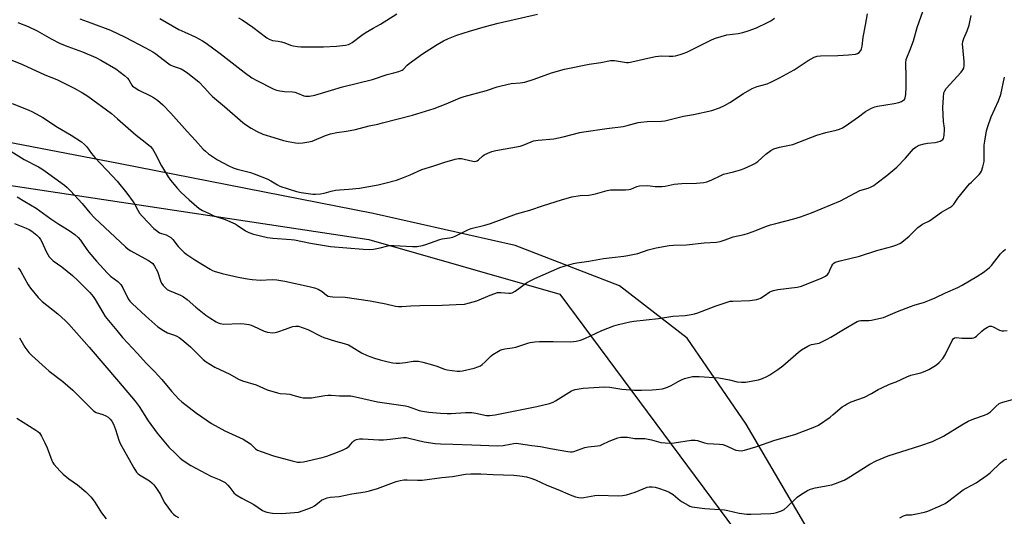
# Model space of a CAD drawing. Units: inches. Extents: x 1219769 to 1225769, y 537456 to 541456.
# Drawn here: x 1221284 to 1221708, y 540846 to 541059 of the extents above; entities that cross this region are included whole.
import ezdxf

# ---------------------------------------------------------------- set-up
doc = ezdxf.new("R2010")
doc.units = ezdxf.units.IN
doc.header["$MEASUREMENT"] = 0
for name, color, linetype in [('NTRL-Farm Land', 3, 'Continuous'), ('NTRL-Trees', 3, 'Continuous'), ('Undefined', 1, 'Continuous')]:
    doc.layers.add(name, color=color, linetype=linetype)

msp = doc.modelspace()

# ---------------------------------------------------------------- linework, layer by layer
at = {"layer": 'NTRL-Farm Land'}
msp.add_polyline3d([(1221722.95, 540779.59, 0), (1221677.61, 540788.1, 0), (1221655.32, 540799.44, 0), (1221633.4, 540823.04, 0), (1221618.12, 540848.9, 0), (1221596.77, 540885.43, 0), (1221571.43, 540922.4, 0), (1221542.25, 540944.96, 0), (1221497.4, 540962.22, 0), (1221436.22, 540976, 0), (1221326.58, 540997.6, 0), (1221196.54, 541022.45, 0)], dxfattribs=at)
at = {"layer": 'NTRL-Trees'}
msp.add_lwpolyline([(1220686.09, 540266.25), (1220698.36, 540377.43), (1220706.9, 540454.78), (1220692.32, 540588.61), (1220725.11, 540646.85), (1220791.92, 540649.96), (1220996.68, 540683.2), (1220997.97, 540690.3), (1220998.09, 540690.96), (1221001.99, 540712.4), (1221013.59, 540847.59), (1221031.34, 540886.24), (1221084.95, 540922.81), (1221097.7, 540931.51), (1221136.59, 540973.99), (1221164.01, 541007.94), (1221269.78, 540989.66), (1221434.31, 540964.85), (1221516.58, 540941.34), (1221605.76, 540821.16), (1221631.66, 540785.42), (1221672.59, 540765.24), (1221722.18, 540755.1)], dxfattribs=at)
at = {"layer": 'Undefined'}
for points, elevation in [([(1221378.29, 541060.28), (1221379.77, 541059.38), (1221384.47, 541056.18), (1221390.47, 541051.59), (1221391.44, 541050.99), (1221392.94, 541050.48), (1221395.31, 541050.17), (1221396.76, 541049.84), (1221398.17, 541049.4), (1221400.62, 541048.47), (1221401.71, 541048.2), (1221403.64, 541047.9), (1221405.04, 541047.77), (1221414.8, 541047.7), (1221420.41, 541048.09), (1221424.27, 541048.52), (1221425.53, 541048.79), (1221426.22, 541049.1), (1221427.12, 541049.66), (1221431.26, 541052.79), (1221432.71, 541053.76), (1221436.22, 541055.81), (1221439.42, 541057.55), (1221446.43, 541061.89)], 390), ([(1221283.42, 540952.6), (1221284.1, 540951.77), (1221284.57, 540951.05), (1221287.69, 540945.31), (1221288.74, 540943.93), (1221292.06, 540939.88), (1221292.84, 540939.02), (1221293.72, 540938.22), (1221300.48, 540932.84), (1221303.77, 540929.84), (1221305.17, 540928.36), (1221313.91, 540918.49), (1221326.61, 540903.8), (1221333.71, 540895.3), (1221335.42, 540892.93), (1221339.32, 540886.81), (1221343.19, 540881.57), (1221348.28, 540875.57), (1221351.16, 540872.81), (1221353.06, 540870.79), (1221354.43, 540869.72), (1221357.72, 540867.68), (1221364.24, 540864.11), (1221366.35, 540863.01), (1221369.91, 540861.56), (1221372.46, 540860.29), (1221373.1, 540859.79), (1221373.67, 540859.21), (1221374.56, 540858.16), (1221376.27, 540855.9), (1221377.3, 540854.97), (1221379.68, 540853.5), (1221384.89, 540850.79), (1221388.56, 540848.25), (1221389.59, 540847.75), (1221390.39, 540847.47), (1221392.83, 540847.15), (1221396.77, 540846.99), (1221402.32, 540847.33), (1221404.04, 540847.58), (1221408.15, 540848.98), (1221410.01, 540849.73), (1221410.95, 540850.33), (1221412.9, 540851.9), (1221414.01, 540852.67), (1221415.01, 540853.19), (1221416.39, 540853.72), (1221417.71, 540853.98), (1221421.55, 540854.31), (1221427.06, 540855.46), (1221432.69, 540856.32), (1221434.66, 540856.72), (1221438.05, 540857.65), (1221446.1, 540860.68), (1221447.76, 540861.16), (1221449.44, 540861.39), (1221450.85, 540861.5), (1221455.28, 540861.27), (1221457.26, 540861.34), (1221465.72, 540862.39), (1221470.32, 540862.83), (1221475.95, 540863.95), (1221478.25, 540864.08), (1221482.57, 540864.02), (1221487.83, 540863.72), (1221496.76, 540863.43), (1221499.33, 540863.19), (1221502.16, 540862.74), (1221504.01, 540862.22), (1221506.15, 540861.47), (1221510.9, 540859.13), (1221515.64, 540857.34), (1221520.95, 540855), (1221523.32, 540854.14), (1221524.68, 540853.84), (1221525.81, 540853.77), (1221526.95, 540853.82), (1221531.61, 540854.66), (1221533.07, 540854.83), (1221541.76, 540854.58), (1221543.49, 540854.66), (1221545.22, 540855.04), (1221548.95, 540856.19), (1221554.11, 540858.25), (1221554.98, 540858.41), (1221556.3, 540858.41), (1221557.63, 540858.23), (1221558.99, 540857.91), (1221562.3, 540856.76), (1221563.64, 540856.21), (1221565.28, 540855.14), (1221568.31, 540852.58), (1221569.24, 540851.92), (1221571.74, 540850.49), (1221572.53, 540850.14), (1221573.38, 540849.89), (1221578.93, 540849.11), (1221587.49, 540848.48), (1221588.93, 540848.22), (1221593.77, 540847.09), (1221597.03, 540846.68), (1221598.81, 540846.65), (1221607.35, 540847), (1221608.67, 540847.11), (1221609.77, 540847.34), (1221611.94, 540848.04), (1221613.19, 540848.67), (1221614.49, 540849.81), (1221618.66, 540854), (1221620.59, 540855.34), (1221623.13, 540856.83), (1221624.51, 540857.37), (1221626.51, 540857.99), (1221633.6, 540859.36), (1221635.29, 540859.92), (1221638.9, 540861.28), (1221640.73, 540862.27), (1221650.02, 540868.15), (1221652.77, 540869.69), (1221657.96, 540871.83), (1221671.96, 540876.24), (1221677.02, 540878.01), (1221681.72, 540880.29), (1221689.62, 540885.18), (1221692.38, 540886.66), (1221694.71, 540887.66), (1221699.32, 540889.23), (1221700.67, 540889.86), (1221701.88, 540890.66), (1221704.21, 540893), (1221705.71, 540894.24), (1221706.44, 540894.62), (1221707.23, 540894.9), (1221711.43, 540896.08)], 408), ([(1221283.94, 540922.54), (1221286.28, 540918.56), (1221288.04, 540916.18), (1221289.28, 540914.94), (1221295.14, 540909.6), (1221296.71, 540908.27), (1221302.57, 540903.72), (1221306.92, 540900.07), (1221311.85, 540895.14), (1221314.9, 540891.97), (1221315.77, 540891.19), (1221317.01, 540890.48), (1221319.82, 540889.49), (1221321.12, 540888.93), (1221322.1, 540888.37), (1221322.98, 540887.59), (1221323.73, 540886.68), (1221324.38, 540885.37), (1221325.23, 540883.17), (1221326.76, 540878.47), (1221327.34, 540877.15), (1221333.12, 540866.67), (1221334.32, 540864.78), (1221334.93, 540864.18), (1221335.63, 540863.66), (1221339.86, 540861), (1221340.96, 540860.12), (1221341.76, 540859.33), (1221342.65, 540858.14), (1221344.6, 540855.12), (1221346.25, 540851.85), (1221349.41, 540847.54), (1221350.22, 540846.7), (1221351.15, 540846.02), (1221352.41, 540845.3)], 410), ([(1221282.8, 540888.03), (1221290.97, 540882.87), (1221291.91, 540882.2), (1221292.52, 540881.64), (1221293.02, 540881), (1221293.46, 540880.27), (1221294.85, 540877.37), (1221295.81, 540875.23), (1221297.89, 540869.74), (1221298.28, 540868.96), (1221298.78, 540868.24), (1221301.47, 540865.13), (1221302.7, 540863.88), (1221305.19, 540861.94), (1221308.98, 540859.23), (1221312.54, 540856.23), (1221313.82, 540855.05), (1221314.76, 540853.95), (1221316.34, 540851.86), (1221319.31, 540847.29), (1221321.27, 540844.73)], 412), ([(1221662.99, 540845.08), (1221664.5, 540845.95), (1221665.82, 540846.33), (1221667.91, 540846.42), (1221669.34, 540846.61), (1221673.58, 540847.51), (1221674.94, 540848.02), (1221680.32, 540850.3), (1221682.37, 540851.28), (1221683.37, 540851.96), (1221690.15, 540857.17), (1221691.41, 540857.92), (1221695.74, 540860.16), (1221700.57, 540863.42), (1221701.9, 540864.53), (1221706.27, 540868.69), (1221707.75, 540869.89), (1221708.95, 540870.52)], 410)]:
    msp.add_lwpolyline(points, dxfattribs=dict(at, elevation=elevation))
for points in [[(1221280.69, 541042.01, 398), (1221285.23, 541040.1, 398), (1221294.92, 541035.76, 398), (1221300.07, 541033.68, 398), (1221307.53, 541029.94, 398), (1221311.05, 541027.99, 398), (1221313.42, 541026.46, 398), (1221323.51, 541019, 398), (1221326.12, 541016.81, 398), (1221334.13, 541009.79, 398), (1221338.06, 541006.8, 398), (1221340.28, 541004.89, 398), (1221341.16, 541003.79, 398), (1221342.4, 541001.9, 398), (1221345.11, 540996.59, 398), (1221347.99, 540991.76, 398), (1221348.99, 540990.31, 398), (1221351.97, 540986.77, 398), (1221353.35, 540985.28, 398), (1221357, 540981.94, 398), (1221361.33, 540978.26, 398), (1221362.72, 540977.33, 398), (1221365.26, 540976.22, 398), (1221367.66, 540975.06, 398), (1221372.53, 540973.39, 398), (1221376.75, 540971.6, 398), (1221377.73, 540971.04, 398), (1221381.26, 540968.63, 398), (1221382.74, 540967.81, 398), (1221384.71, 540967.18, 398), (1221390.76, 540965.66, 398), (1221393.06, 540965.41, 398), (1221400.93, 540964.88, 398), (1221402.36, 540964.73, 398), (1221409.22, 540963.31, 398), (1221417.8, 540961.79, 398), (1221431.84, 540960.67, 398), (1221434.82, 540960.6, 398), (1221436.31, 540960.68, 398), (1221439.23, 540961.29, 398), (1221442.48, 540962.15, 398), (1221443.64, 540962.32, 398), (1221445.05, 540962.3, 398), (1221453.1, 540961.82, 398), (1221455.21, 540961.89, 398), (1221457.44, 540962.24, 398), (1221458.82, 540962.65, 398), (1221464.84, 540964.82, 398), (1221465.95, 540965.07, 398), (1221469.07, 540965.54, 398), (1221470.5, 540965.87, 398), (1221471.82, 540966.42, 398), (1221476.98, 540969, 398), (1221478.43, 540969.6, 398), (1221484.29, 540971.05, 398), (1221486.74, 540971.74, 398), (1221497.96, 540975.84, 398), (1221503.66, 540977.41, 398), (1221509.55, 540979.47, 398), (1221517.21, 540981.93, 398), (1221521.75, 540983.27, 398), (1221525.25, 540983.81, 398), (1221529.02, 540983.99, 398), (1221530.45, 540984.15, 398), (1221531.87, 540984.48, 398), (1221536.93, 540985.89, 398), (1221538.32, 540986.18, 398), (1221540.03, 540986.26, 398), (1221544.89, 540986.22, 398), (1221546.29, 540986.32, 398), (1221547.11, 540986.54, 398), (1221549.76, 540987.68, 398), (1221550.87, 540987.9, 398), (1221554.33, 540988.02, 398), (1221557.6, 540987.64, 398), (1221560.52, 540987.63, 398), (1221561.97, 540987.84, 398), (1221565.75, 540988.61, 398), (1221567.35, 540988.83, 398), (1221569.03, 540988.95, 398), (1221575.42, 540989.09, 398), (1221578.5, 540989.4, 398), (1221579.86, 540989.69, 398), (1221581.67, 540990.43, 398), (1221585.86, 540992.45, 398), (1221586.95, 540992.91, 398), (1221591.39, 540993.99, 398), (1221594.27, 540994.79, 398), (1221595.88, 540995.41, 398), (1221599.33, 540996.92, 398), (1221600.57, 540997.6, 398), (1221601.74, 540998.37, 398), (1221605.25, 541001.53, 398), (1221607.42, 541003.12, 398), (1221608.7, 541003.82, 398), (1221611.17, 541004.64, 398), (1221616.92, 541005.79, 398), (1221627.18, 541009.72, 398), (1221631.11, 541010.84, 398), (1221635.58, 541011.89, 398), (1221636.93, 541012.3, 398), (1221638.17, 541012.85, 398), (1221639.39, 541013.55, 398), (1221645.17, 541017.64, 398), (1221648.18, 541019.91, 398), (1221649.18, 541020.51, 398), (1221650.77, 541021.31, 398), (1221652.12, 541021.9, 398), (1221653.24, 541022.21, 398), (1221660.47, 541023.41, 398), (1221662.52, 541023.84, 398), (1221663.6, 541024.23, 398), (1221664.56, 541024.78, 398), (1221664.92, 541025.14, 398), (1221665.25, 541025.83, 398), (1221665.49, 541027.26, 398), (1221665.67, 541030.6, 398), (1221665.71, 541034.75, 398), (1221665.5, 541040.82, 398), (1221665.62, 541042.24, 398), (1221665.88, 541043.05, 398), (1221667.25, 541046.23, 398), (1221668.77, 541050.33, 398), (1221670.41, 541056.03, 398), (1221673.72, 541065.39, 398)], [(1221280.86, 541023.34, 400), (1221287.64, 541020.58, 400), (1221289.51, 541019.73, 400), (1221293.98, 541017.35, 400), (1221300.29, 541013.2, 400), (1221306.24, 541009.71, 400), (1221310.68, 541006.86, 400), (1221311.92, 541005.75, 400), (1221312.88, 541004.73, 400), (1221314.97, 541001.83, 400), (1221316.35, 541000.1, 400), (1221324.06, 540992.12, 400), (1221326.02, 540989.91, 400), (1221330.12, 540984.78, 400), (1221332.86, 540981.1, 400), (1221333.63, 540979.91, 400), (1221334.9, 540977.43, 400), (1221335.67, 540976.23, 400), (1221336.79, 540974.95, 400), (1221341.8, 540969.61, 400), (1221342.89, 540968.68, 400), (1221344.29, 540967.77, 400), (1221345.04, 540967.46, 400), (1221347.11, 540966.82, 400), (1221348.15, 540966.32, 400), (1221349.11, 540965.72, 400), (1221349.93, 540964.91, 400), (1221352.28, 540961.91, 400), (1221353.84, 540960.22, 400), (1221354.87, 540959.23, 400), (1221356.05, 540958.37, 400), (1221359.5, 540956.15, 400), (1221366.03, 540952.08, 400), (1221367, 540951.57, 400), (1221367.8, 540951.26, 400), (1221371.22, 540950.26, 400), (1221378.16, 540948.66, 400), (1221382.09, 540947.9, 400), (1221384.1, 540947.63, 400), (1221387.65, 540947.38, 400), (1221392.78, 540947.6, 400), (1221394.75, 540947.52, 400), (1221398.14, 540946.94, 400), (1221408.62, 540944.69, 400), (1221410.9, 540944.11, 400), (1221412.5, 540943.44, 400), (1221414.23, 540942.42, 400), (1221416.05, 540940.83, 400), (1221416.85, 540940.48, 400), (1221417.68, 540940.3, 400), (1221418.83, 540940.18, 400), (1221424.12, 540939.99, 400), (1221434.92, 540938.5, 400), (1221441.65, 540937.18, 400), (1221445.8, 540936.17, 400), (1221447.18, 540936, 400), (1221448.61, 540935.99, 400), (1221452.47, 540936.31, 400), (1221456.31, 540936.46, 400), (1221465.84, 540936.53, 400), (1221471.88, 540936.94, 400), (1221475.46, 540937.09, 400), (1221477.74, 540937.58, 400), (1221480.86, 540938.43, 400), (1221486.59, 540940.94, 400), (1221488.53, 540941.66, 400), (1221489.66, 540941.99, 400), (1221490.31, 540942.09, 400), (1221491.11, 540942.1, 400), (1221494.56, 540941.73, 400), (1221495.35, 540941.76, 400), (1221496.1, 540941.91, 400), (1221497.33, 540942.59, 400), (1221502.17, 540946.2, 400), (1221503.45, 540946.94, 400), (1221505.86, 540948.14, 400), (1221516.56, 540952.76, 400), (1221518.46, 540953.41, 400), (1221522.39, 540954.56, 400), (1221523.83, 540954.84, 400), (1221529.08, 540955.48, 400), (1221535.33, 540956.7, 400), (1221539.02, 540957.16, 400), (1221544.08, 540957.66, 400), (1221545.83, 540957.93, 400), (1221550.08, 540958.83, 400), (1221554.63, 540960.34, 400), (1221557.98, 540961.25, 400), (1221563.56, 540962.23, 400), (1221565.55, 540962.42, 400), (1221571.06, 540962.49, 400), (1221578.72, 540963.36, 400), (1221583.96, 540963.71, 400), (1221585.63, 540964.01, 400), (1221587.75, 540964.68, 400), (1221591.15, 540965.97, 400), (1221595.85, 540967.01, 400), (1221597.84, 540967.61, 400), (1221600.96, 540968.69, 400), (1221605.56, 540970.58, 400), (1221607.21, 540971.16, 400), (1221609.48, 540971.78, 400), (1221617.35, 540973.7, 400), (1221620.13, 540974.55, 400), (1221624.89, 540976.34, 400), (1221637.33, 540981.49, 400), (1221645.77, 540985.9, 400), (1221649.22, 540987, 400), (1221650.58, 540987.51, 400), (1221651.66, 540988.11, 400), (1221653.11, 540989.17, 400), (1221657.37, 540992.45, 400), (1221661.66, 540995.96, 400), (1221665.38, 540999.78, 400), (1221668.87, 541003.86, 400), (1221669.98, 541004.79, 400), (1221671.24, 541005.45, 400), (1221673.39, 541006.05, 400), (1221674.78, 541006.29, 400), (1221678.17, 541006.58, 400), (1221679.27, 541006.81, 400), (1221680.32, 541007.22, 400), (1221681.04, 541007.62, 400), (1221681.44, 541007.94, 400), (1221681.72, 541008.35, 400), (1221681.89, 541008.85, 400), (1221682.03, 541009.68, 400), (1221682.19, 541011.99, 400), (1221682.14, 541012.78, 400), (1221681.73, 541015.55, 400), (1221681.5, 541021.66, 400), (1221681.67, 541025.95, 400), (1221681.91, 541027.92, 400), (1221682.26, 541028.87, 400), (1221682.83, 541029.79, 400), (1221689.36, 541036.91, 400), (1221690.05, 541037.8, 400), (1221690.41, 541038.6, 400), (1221690.6, 541039.72, 400), (1221690.63, 541041.46, 400), (1221689.97, 541047.65, 400), (1221689.95, 541048.83, 400), (1221690.06, 541049.98, 400), (1221690.44, 541051.34, 400), (1221691.9, 541054.68, 400), (1221692.75, 541057.06, 400), (1221693.62, 541061.19, 400)], [(1221283.2, 541058.28, 396), (1221287.75, 541056.43, 396), (1221291.51, 541054.58, 396), (1221297.54, 541051.2, 396), (1221301.49, 541049.19, 396), (1221304.78, 541047.89, 396), (1221311.13, 541045.63, 396), (1221316.84, 541043.14, 396), (1221318.96, 541042.05, 396), (1221325.45, 541038.33, 396), (1221329.19, 541035.48, 396), (1221330.51, 541034.32, 396), (1221331.08, 541033.55, 396), (1221332.34, 541031.3, 396), (1221332.67, 541030.88, 396), (1221333.25, 541030.36, 396), (1221335.34, 541029.06, 396), (1221340.4, 541026.65, 396), (1221341.7, 541025.96, 396), (1221343.4, 541024.74, 396), (1221345.72, 541022.86, 396), (1221349.17, 541019.24, 396), (1221356.14, 541011.39, 396), (1221359.78, 541007.51, 396), (1221362.96, 541003.78, 396), (1221364, 541002.8, 396), (1221365.33, 541001.7, 396), (1221369.17, 540999.1, 396), (1221374.07, 540996.55, 396), (1221375.89, 540995.72, 396), (1221377.64, 540995.15, 396), (1221383.36, 540993.63, 396), (1221385.04, 540993.11, 396), (1221390.9, 540990.76, 396), (1221392.2, 540990.07, 396), (1221395.02, 540988.38, 396), (1221396.09, 540987.85, 396), (1221403.21, 540985.55, 396), (1221405.23, 540985.03, 396), (1221410.27, 540984.35, 396), (1221411.45, 540984.34, 396), (1221413.51, 540984.49, 396), (1221415.16, 540984.75, 396), (1221418.11, 540985.7, 396), (1221420.06, 540986.08, 396), (1221421.75, 540986.28, 396), (1221425.75, 540986.47, 396), (1221430.3, 540986.93, 396), (1221438.4, 540988.43, 396), (1221441.23, 540989.08, 396), (1221446.23, 540990.43, 396), (1221449.31, 540991.55, 396), (1221452.07, 540992.67, 396), (1221457.18, 540995.02, 396), (1221461.84, 540996.38, 396), (1221467.07, 540998.16, 396), (1221471.53, 540999.38, 396), (1221472.92, 540999.63, 396), (1221474.23, 540999.64, 396), (1221475.36, 540999.46, 396), (1221479.07, 540998.51, 396), (1221479.79, 540998.44, 396), (1221480.49, 540998.51, 396), (1221480.94, 540998.68, 396), (1221481.56, 540999.08, 396), (1221483.32, 541000.72, 396), (1221484.01, 541001.21, 396), (1221485.59, 541001.99, 396), (1221487.23, 541002.66, 396), (1221488.95, 541003.09, 396), (1221499.45, 541005.05, 396), (1221500.81, 541005.5, 396), (1221504.15, 541006.92, 396), (1221505.22, 541007.24, 396), (1221507.28, 541007.54, 396), (1221513.94, 541008.21, 396), (1221518, 541009.09, 396), (1221525.12, 541010.88, 396), (1221526.85, 541011.24, 396), (1221536.77, 541012.59, 396), (1221543.85, 541013.44, 396), (1221545.58, 541013.83, 396), (1221550.31, 541015.12, 396), (1221551.39, 541015.34, 396), (1221554.21, 541015.58, 396), (1221560.32, 541015.79, 396), (1221561.75, 541015.94, 396), (1221569.82, 541017.95, 396), (1221574.04, 541018.66, 396), (1221581.95, 541020.3, 396), (1221585.29, 541021.5, 396), (1221587.43, 541022.48, 396), (1221589.73, 541023.84, 396), (1221595.66, 541027.7, 396), (1221599.32, 541029.77, 396), (1221601.48, 541030.62, 396), (1221605.88, 541031.89, 396), (1221607.73, 541032.7, 396), (1221611.14, 541034.36, 396), (1221617.46, 541037.78, 396), (1221623.41, 541041.81, 396), (1221626.05, 541043.28, 396), (1221627.37, 541043.68, 396), (1221628.76, 541043.88, 396), (1221636.26, 541043.97, 396), (1221640.82, 541044.26, 396), (1221643.8, 541044.59, 396), (1221644.63, 541044.84, 396), (1221645.35, 541045.3, 396), (1221646.13, 541046.13, 396), (1221646.47, 541046.91, 396), (1221646.67, 541048.06, 396), (1221647.12, 541051.93, 396), (1221648.2, 541057.06, 396), (1221648.98, 541061.96, 396)], [(1221309.87, 541059.79, 394), (1221314.67, 541058.13, 394), (1221323.13, 541054.89, 394), (1221329.49, 541051.89, 394), (1221338.22, 541047.28, 394), (1221341.32, 541045.56, 394), (1221342.71, 541044.68, 394), (1221347.63, 541040.9, 394), (1221348.84, 541040.06, 394), (1221350.11, 541039.46, 394), (1221353.51, 541038.26, 394), (1221355.02, 541037.39, 394), (1221356.47, 541036.38, 394), (1221361.09, 541032.64, 394), (1221363.61, 541030.11, 394), (1221366.06, 541027.4, 394), (1221367.11, 541026.42, 394), (1221372.18, 541022.12, 394), (1221380.08, 541015.26, 394), (1221381.24, 541014.37, 394), (1221383.68, 541012.71, 394), (1221385.92, 541011.41, 394), (1221388.76, 541010.18, 394), (1221393.41, 541008.67, 394), (1221397.6, 541007.47, 394), (1221399.58, 541007.03, 394), (1221402.7, 541006.5, 394), (1221404.12, 541006.35, 394), (1221405.89, 541006.47, 394), (1221408.54, 541006.83, 394), (1221409.94, 541007.23, 394), (1221415.62, 541009.57, 394), (1221417.83, 541010.33, 394), (1221420.57, 541010.86, 394), (1221424.74, 541011.41, 394), (1221428.65, 541012.13, 394), (1221434.52, 541013.74, 394), (1221438.21, 541014.49, 394), (1221440.2, 541014.98, 394), (1221453.11, 541018.41, 394), (1221462.45, 541021.25, 394), (1221467.58, 541023.25, 394), (1221473.67, 541025.87, 394), (1221475.33, 541026.44, 394), (1221484.93, 541028.91, 394), (1221489.62, 541030.56, 394), (1221491.3, 541031.03, 394), (1221495.56, 541031.93, 394), (1221499.54, 541032.2, 394), (1221501.55, 541032.61, 394), (1221505.47, 541033.78, 394), (1221513.02, 541036.61, 394), (1221518.63, 541038.07, 394), (1221529.22, 541040.26, 394), (1221534.2, 541041.04, 394), (1221538.37, 541041.83, 394), (1221539.19, 541041.9, 394), (1221540.04, 541041.85, 394), (1221544.36, 541041.08, 394), (1221545.24, 541040.99, 394), (1221546.1, 541041, 394), (1221547.5, 541041.25, 394), (1221555.73, 541043.22, 394), (1221557.77, 541043.63, 394), (1221560.38, 541043.81, 394), (1221563.56, 541043.68, 394), (1221565.22, 541043.72, 394), (1221566.34, 541043.9, 394), (1221568.3, 541044.39, 394), (1221569.68, 541044.82, 394), (1221571.25, 541045.5, 394), (1221581.84, 541050.78, 394), (1221583.5, 541051.49, 394), (1221585.98, 541052.23, 394), (1221588.5, 541052.86, 394), (1221593.36, 541053.54, 394), (1221595.34, 541053.91, 394), (1221597.59, 541054.63, 394), (1221601.21, 541055.97, 394), (1221605.9, 541058.16, 394), (1221607.41, 541058.97, 394), (1221609.01, 541060.13, 394)], [(1221344.35, 541059.91, 392), (1221352.56, 541055.26, 392), (1221355.09, 541054.04, 392), (1221359.54, 541052.08, 392), (1221362.78, 541050.31, 392), (1221364.25, 541049.32, 392), (1221370.28, 541044.92, 392), (1221380.62, 541036.88, 392), (1221384.04, 541034.47, 392), (1221386.06, 541033.23, 392), (1221393.19, 541029.64, 392), (1221394.54, 541029.08, 392), (1221395.98, 541028.77, 392), (1221398.05, 541028.52, 392), (1221401.44, 541028.34, 392), (1221402.54, 541028.19, 392), (1221403.65, 541027.83, 392), (1221406.3, 541026.71, 392), (1221407.12, 541026.5, 392), (1221407.96, 541026.47, 392), (1221408.82, 541026.55, 392), (1221411.11, 541026.98, 392), (1221418.2, 541029.14, 392), (1221422.95, 541030.48, 392), (1221435.9, 541033.73, 392), (1221442.16, 541035.8, 392), (1221445.05, 541036.58, 392), (1221447.25, 541037.09, 392), (1221448.02, 541037.35, 392), (1221448.73, 541037.7, 392), (1221449.17, 541038.01, 392), (1221450.9, 541039.81, 392), (1221451.75, 541040.53, 392), (1221457.41, 541044.69, 392), (1221463.79, 541048.8, 392), (1221466.44, 541050.33, 392), (1221468.57, 541051.3, 392), (1221472.18, 541052.72, 392), (1221477.68, 541054.51, 392), (1221484.59, 541056.54, 392), (1221490.01, 541057.96, 392), (1221506.88, 541061.83, 392)], [(1221279.05, 541003.59, 402), (1221285.97, 540999.31, 402), (1221292.19, 540996.17, 402), (1221293.62, 540995.3, 402), (1221295.06, 540994.3, 402), (1221303.38, 540988.2, 402), (1221304.49, 540987.26, 402), (1221305.88, 540985.86, 402), (1221310.97, 540980.27, 402), (1221314.29, 540976.39, 402), (1221316.26, 540974.21, 402), (1221329.62, 540961.63, 402), (1221330.68, 540960.76, 402), (1221331.83, 540959.99, 402), (1221339.43, 540955.84, 402), (1221340.42, 540955.2, 402), (1221341.3, 540954.46, 402), (1221342.14, 540953.33, 402), (1221343.35, 540951.09, 402), (1221344.64, 540947.05, 402), (1221345.08, 540946.02, 402), (1221345.75, 540945.1, 402), (1221346.93, 540943.85, 402), (1221347.59, 540943.31, 402), (1221348.38, 540942.86, 402), (1221353.25, 540940.89, 402), (1221354.54, 540940.22, 402), (1221356.14, 540939, 402), (1221359.9, 540935.8, 402), (1221364.24, 540932.28, 402), (1221365.93, 540931.1, 402), (1221368.67, 540929.4, 402), (1221369.46, 540929.03, 402), (1221370.28, 540928.75, 402), (1221371.99, 540928.43, 402), (1221378.95, 540928.65, 402), (1221380.65, 540928.54, 402), (1221382.65, 540928.27, 402), (1221383.69, 540928.01, 402), (1221384.65, 540927.63, 402), (1221389.3, 540925.34, 402), (1221390.67, 540925.01, 402), (1221392.91, 540924.75, 402), (1221394.03, 540924.81, 402), (1221395.17, 540925.09, 402), (1221398.53, 540926.23, 402), (1221400.83, 540927.18, 402), (1221401.61, 540927.41, 402), (1221402.94, 540927.62, 402), (1221404.02, 540927.53, 402), (1221405.65, 540927.03, 402), (1221408.07, 540926.11, 402), (1221413.66, 540923.24, 402), (1221415.01, 540922.64, 402), (1221419.97, 540921.06, 402), (1221423.72, 540920.09, 402), (1221425.57, 540919.48, 402), (1221427.06, 540918.69, 402), (1221431.18, 540916.03, 402), (1221433.56, 540914.9, 402), (1221436.76, 540913.83, 402), (1221439.26, 540913.09, 402), (1221442.68, 540912.19, 402), (1221444.7, 540911.84, 402), (1221446.16, 540911.69, 402), (1221447.59, 540911.7, 402), (1221450.15, 540911.94, 402), (1221453.47, 540912.5, 402), (1221454.55, 540912.52, 402), (1221455.66, 540912.44, 402), (1221457.59, 540912.07, 402), (1221461.75, 540910.89, 402), (1221463.68, 540910.29, 402), (1221466.96, 540909.09, 402), (1221468.08, 540908.77, 402), (1221472.41, 540908.21, 402), (1221473.55, 540908.21, 402), (1221474.63, 540908.36, 402), (1221479.62, 540909.53, 402), (1221481.32, 540910.08, 402), (1221482.4, 540910.56, 402), (1221483.11, 540911.05, 402), (1221484.44, 540912.18, 402), (1221487.06, 540914.78, 402), (1221487.72, 540915.32, 402), (1221490.15, 540916.86, 402), (1221490.9, 540917.26, 402), (1221491.69, 540917.56, 402), (1221492.82, 540917.78, 402), (1221495.98, 540918.2, 402), (1221497.63, 540918.52, 402), (1221498.98, 540918.9, 402), (1221502.75, 540920.26, 402), (1221503.86, 540920.51, 402), (1221505.85, 540920.77, 402), (1221507.86, 540920.92, 402), (1221513.64, 540921, 402), (1221521.3, 540920.86, 402), (1221522.44, 540920.93, 402), (1221523.55, 540921.11, 402), (1221525.45, 540921.61, 402), (1221527.37, 540922.3, 402), (1221534.71, 540925.71, 402), (1221539.8, 540927.71, 402), (1221541.76, 540928.29, 402), (1221546.68, 540929.41, 402), (1221548.42, 540929.72, 402), (1221559.07, 540930.79, 402), (1221565.16, 540931.93, 402), (1221570.53, 540932.14, 402), (1221573.11, 540932.56, 402), (1221574.51, 540932.89, 402), (1221575.92, 540933.34, 402), (1221583.46, 540936.2, 402), (1221588.96, 540938.06, 402), (1221589.95, 540938.25, 402), (1221591.09, 540938.35, 402), (1221598.37, 540938.62, 402), (1221601.32, 540939.04, 402), (1221602.17, 540939.27, 402), (1221602.96, 540939.64, 402), (1221604.46, 540940.58, 402), (1221606.9, 540942.28, 402), (1221607.67, 540942.68, 402), (1221608.47, 540942.97, 402), (1221610.46, 540943.4, 402), (1221618.7, 540944.37, 402), (1221620.56, 540944.83, 402), (1221629.43, 540948.3, 402), (1221630.98, 540949.04, 402), (1221631.74, 540949.73, 402), (1221632.32, 540950.57, 402), (1221632.85, 540951.65, 402), (1221633.61, 540953.52, 402), (1221634.01, 540954.23, 402), (1221634.44, 540954.65, 402), (1221635.14, 540955.03, 402), (1221637.27, 540955.69, 402), (1221645.49, 540957.73, 402), (1221653.01, 540960.09, 402), (1221659.54, 540961.78, 402), (1221661.65, 540962.55, 402), (1221663.15, 540963.3, 402), (1221664.53, 540964.31, 402), (1221666.97, 540966.3, 402), (1221670.65, 540969.95, 402), (1221671.63, 540970.78, 402), (1221672.72, 540971.43, 402), (1221675.62, 540972.89, 402), (1221680.87, 540976.54, 402), (1221684.42, 540978.57, 402), (1221685.36, 540979.23, 402), (1221686.13, 540980.08, 402), (1221687.85, 540982.6, 402), (1221692.95, 540988.76, 402), (1221693.71, 540989.59, 402), (1221697.02, 540992.83, 402), (1221697.59, 540993.49, 402), (1221698.05, 540994.22, 402), (1221698.67, 540996.17, 402), (1221699.16, 540998.48, 402), (1221699.19, 541005.39, 402), (1221699.44, 541007.16, 402), (1221700.27, 541011.57, 402), (1221700.85, 541013.5, 402), (1221702.28, 541017.56, 402), (1221705.4, 541024.49, 402), (1221706.36, 541027.24, 402), (1221707.99, 541034.76, 402)], [(1221282.94, 540983.14, 404), (1221286.2, 540981.13, 404), (1221291.16, 540978.29, 404), (1221297.43, 540973.69, 404), (1221300.85, 540971.46, 404), (1221305.33, 540968.68, 404), (1221307.75, 540966.99, 404), (1221309.23, 540965.66, 404), (1221310.19, 540964.63, 404), (1221311.1, 540963.33, 404), (1221312.89, 540960.5, 404), (1221313.79, 540959.36, 404), (1221317.1, 540955.6, 404), (1221321.71, 540950.55, 404), (1221323.2, 540949.09, 404), (1221326.25, 540946.83, 404), (1221327.58, 540945.49, 404), (1221328.5, 540944.02, 404), (1221330.77, 540939.32, 404), (1221331.52, 540938.25, 404), (1221332.45, 540937.26, 404), (1221338.33, 540931.81, 404), (1221343.55, 540927.31, 404), (1221345.99, 540925.72, 404), (1221347.74, 540924.69, 404), (1221348.53, 540924.35, 404), (1221350.71, 540923.69, 404), (1221351.66, 540923.31, 404), (1221352.69, 540922.72, 404), (1221353.87, 540921.86, 404), (1221357.57, 540918.6, 404), (1221363.02, 540913.27, 404), (1221364.36, 540912.16, 404), (1221368.07, 540909.98, 404), (1221374.44, 540906.85, 404), (1221378.22, 540904.79, 404), (1221379.99, 540904.11, 404), (1221385.84, 540902.25, 404), (1221390.51, 540900.14, 404), (1221395.03, 540898.82, 404), (1221396.18, 540898.64, 404), (1221398.79, 540898.47, 404), (1221400.26, 540898.26, 404), (1221401.69, 540897.92, 404), (1221404.71, 540897.03, 404), (1221406.08, 540896.77, 404), (1221407.75, 540896.67, 404), (1221409.69, 540896.78, 404), (1221415.41, 540897.79, 404), (1221416.81, 540897.94, 404), (1221418.19, 540897.9, 404), (1221421.67, 540897.54, 404), (1221426.61, 540897.56, 404), (1221428.55, 540897.22, 404), (1221438.09, 540895.07, 404), (1221450.16, 540893.33, 404), (1221451.28, 540893, 404), (1221454.49, 540891.81, 404), (1221456.05, 540891.31, 404), (1221457.48, 540891, 404), (1221460.11, 540890.58, 404), (1221465.14, 540890.07, 404), (1221468.06, 540889.95, 404), (1221469.78, 540889.98, 404), (1221475.92, 540890.39, 404), (1221478.69, 540890.36, 404), (1221480.4, 540890.17, 404), (1221484.97, 540889.17, 404), (1221486.39, 540889.09, 404), (1221488.67, 540889.42, 404), (1221499.51, 540891.51, 404), (1221506.63, 540893, 404), (1221512.09, 540894.31, 404), (1221513.69, 540894.88, 404), (1221514.73, 540895.4, 404), (1221521.51, 540899.75, 404), (1221522.31, 540900.05, 404), (1221523.15, 540900.25, 404), (1221526.59, 540900.87, 404), (1221535.81, 540901.5, 404), (1221538.14, 540901.3, 404), (1221543.26, 540900.39, 404), (1221548.75, 540900.02, 404), (1221551.66, 540899.97, 404), (1221556.31, 540900.12, 404), (1221558.08, 540900.25, 404), (1221560.73, 540900.63, 404), (1221562.96, 540901.3, 404), (1221564.53, 540901.98, 404), (1221567.43, 540903.74, 404), (1221568.92, 540904.51, 404), (1221570.29, 540904.99, 404), (1221572.53, 540905.62, 404), (1221573.66, 540905.87, 404), (1221574.48, 540905.95, 404), (1221576.52, 540905.89, 404), (1221584.98, 540905.35, 404), (1221589.56, 540904.48, 404), (1221592.85, 540903.63, 404), (1221594.75, 540903.4, 404), (1221596.47, 540903.52, 404), (1221602.08, 540904.51, 404), (1221603.78, 540905.05, 404), (1221605.71, 540905.85, 404), (1221606.96, 540906.61, 404), (1221610.37, 540908.92, 404), (1221612.52, 540910.49, 404), (1221619.23, 540916.31, 404), (1221620.66, 540917.31, 404), (1221623.37, 540919.01, 404), (1221624.13, 540919.42, 404), (1221624.94, 540919.7, 404), (1221627.35, 540920.04, 404), (1221628.17, 540920.28, 404), (1221631.69, 540921.92, 404), (1221633.26, 540922.77, 404), (1221638.67, 540926.17, 404), (1221644.61, 540929.64, 404), (1221645.35, 540929.92, 404), (1221646.13, 540930.06, 404), (1221649.63, 540930.02, 404), (1221650.78, 540930.12, 404), (1221653.9, 540930.79, 404), (1221655.85, 540931.31, 404), (1221661.91, 540933.9, 404), (1221667.47, 540936.05, 404), (1221669.13, 540936.63, 404), (1221673.5, 540937.94, 404), (1221675.67, 540938.77, 404), (1221678.08, 540939.79, 404), (1221682.62, 540941.92, 404), (1221687.89, 540944.26, 404), (1221689.72, 540945.17, 404), (1221696.09, 540948.9, 404), (1221698.77, 540950.62, 404), (1221700.68, 540952.05, 404), (1221701.58, 540952.82, 404), (1221702.35, 540953.66, 404), (1221706.23, 540958.62, 404), (1221707.37, 540959.86, 404), (1221708.43, 540960.73, 404)], [(1221281.86, 540971.75, 406), (1221286.9, 540969.76, 406), (1221288.13, 540969.17, 406), (1221289.32, 540968.39, 406), (1221291.42, 540966.73, 406), (1221292.42, 540965.7, 406), (1221293.06, 540964.82, 406), (1221293.62, 540963.86, 406), (1221295.45, 540959.72, 406), (1221296.11, 540958.41, 406), (1221296.72, 540957.45, 406), (1221297.43, 540956.65, 406), (1221298.49, 540955.74, 406), (1221302.25, 540953.03, 406), (1221306.74, 540949.43, 406), (1221309, 540947.28, 406), (1221314.23, 540942.03, 406), (1221315.72, 540940.26, 406), (1221316.58, 540939.09, 406), (1221319.8, 540933.38, 406), (1221320.86, 540931.67, 406), (1221325.8, 540925.63, 406), (1221328.29, 540922.72, 406), (1221334.74, 540915.84, 406), (1221338.42, 540911.7, 406), (1221342.07, 540908.01, 406), (1221345.27, 540904.63, 406), (1221349.44, 540899.63, 406), (1221352.59, 540896.21, 406), (1221353.9, 540894.96, 406), (1221360.09, 540890.17, 406), (1221366.56, 540885.74, 406), (1221372.38, 540882.49, 406), (1221378.66, 540879.7, 406), (1221380.21, 540878.9, 406), (1221383.41, 540876.87, 406), (1221385.62, 540874.82, 406), (1221386.45, 540874.25, 406), (1221388.04, 540873.57, 406), (1221393.24, 540871.71, 406), (1221401.31, 540869.55, 406), (1221403.58, 540869.11, 406), (1221404.82, 540869.07, 406), (1221406.17, 540869.25, 406), (1221414.27, 540871.11, 406), (1221416.24, 540871.66, 406), (1221420.89, 540873.28, 406), (1221423.3, 540874.3, 406), (1221424.78, 540875.13, 406), (1221425.82, 540876, 406), (1221427.24, 540877.68, 406), (1221427.82, 540878.24, 406), (1221428.26, 540878.55, 406), (1221429, 540878.84, 406), (1221430.34, 540879.05, 406), (1221431.74, 540879.11, 406), (1221438.63, 540878.72, 406), (1221440.66, 540878.72, 406), (1221443.5, 540878.91, 406), (1221449.23, 540879.7, 406), (1221450.41, 540879.64, 406), (1221451.52, 540879.44, 406), (1221458.12, 540877.75, 406), (1221462.94, 540877.15, 406), (1221465.25, 540876.97, 406), (1221470.46, 540876.74, 406), (1221478.69, 540876.54, 406), (1221489.7, 540876.03, 406), (1221492.21, 540876.18, 406), (1221495.12, 540876.81, 406), (1221496.77, 540877.08, 406), (1221497.87, 540877.17, 406), (1221498.74, 540877.13, 406), (1221504.48, 540876.24, 406), (1221508.21, 540875.78, 406), (1221512.5, 540874.92, 406), (1221519.94, 540873.59, 406), (1221521.11, 540873.46, 406), (1221521.88, 540873.51, 406), (1221522.64, 540873.7, 406), (1221527.31, 540875.31, 406), (1221528.74, 540875.71, 406), (1221532.8, 540876.07, 406), (1221533.88, 540876.24, 406), (1221534.79, 540876.58, 406), (1221537.77, 540878.03, 406), (1221541.52, 540879.58, 406), (1221542.88, 540879.84, 406), (1221544.81, 540879.87, 406), (1221545.65, 540879.8, 406), (1221548.74, 540879.28, 406), (1221552.07, 540879.28, 406), (1221553.19, 540879.18, 406), (1221555.99, 540878.66, 406), (1221560.08, 540877.53, 406), (1221563.71, 540877.16, 406), (1221565.73, 540877.3, 406), (1221573.15, 540878.49, 406), (1221574, 540878.57, 406), (1221574.79, 540878.55, 406), (1221575.85, 540878.35, 406), (1221578.86, 540877.41, 406), (1221580.18, 540877.1, 406), (1221585.33, 540876.78, 406), (1221586.75, 540876.6, 406), (1221588.62, 540875.92, 406), (1221591.31, 540874.59, 406), (1221592.38, 540874.28, 406), (1221593.49, 540874.08, 406), (1221594.6, 540873.99, 406), (1221596.04, 540874.19, 406), (1221600.94, 540875.61, 406), (1221609.14, 540878.49, 406), (1221617.68, 540880.91, 406), (1221626.32, 540884.18, 406), (1221627.85, 540885.03, 406), (1221632.86, 540888.47, 406), (1221634.26, 540889.54, 406), (1221638.14, 540892.79, 406), (1221639.34, 540893.64, 406), (1221640.29, 540894.17, 406), (1221642.03, 540894.95, 406), (1221647.67, 540897.02, 406), (1221650.72, 540898.57, 406), (1221653.59, 540900.28, 406), (1221655.18, 540901.1, 406), (1221658.42, 540902.61, 406), (1221661.38, 540903.67, 406), (1221665.87, 540905.8, 406), (1221667.7, 540906.46, 406), (1221672.03, 540907.51, 406), (1221673.83, 540908.2, 406), (1221675.35, 540908.91, 406), (1221677.58, 540910.18, 406), (1221678.76, 540910.96, 406), (1221679.84, 540911.95, 406), (1221681.43, 540913.67, 406), (1221682.39, 540915.16, 406), (1221685.41, 540921.36, 406), (1221685.88, 540922.06, 406), (1221686.46, 540922.54, 406), (1221687.13, 540922.66, 406), (1221689.65, 540922.4, 406), (1221692.87, 540922.33, 406), (1221694.01, 540922.38, 406), (1221694.82, 540922.55, 406), (1221695.3, 540922.8, 406), (1221695.98, 540923.3, 406), (1221698.15, 540925.39, 406), (1221699.2, 540926.25, 406), (1221700.6, 540927.13, 406), (1221701.58, 540927.5, 406), (1221702.32, 540927.5, 406), (1221703.07, 540927.3, 406), (1221705.81, 540925.86, 406), (1221706.86, 540925.54, 406), (1221707.72, 540925.53, 406), (1221709.18, 540925.7, 406)]]:
    msp.add_polyline3d(points, dxfattribs=at)

doc.saveas('drawing.dxf')
